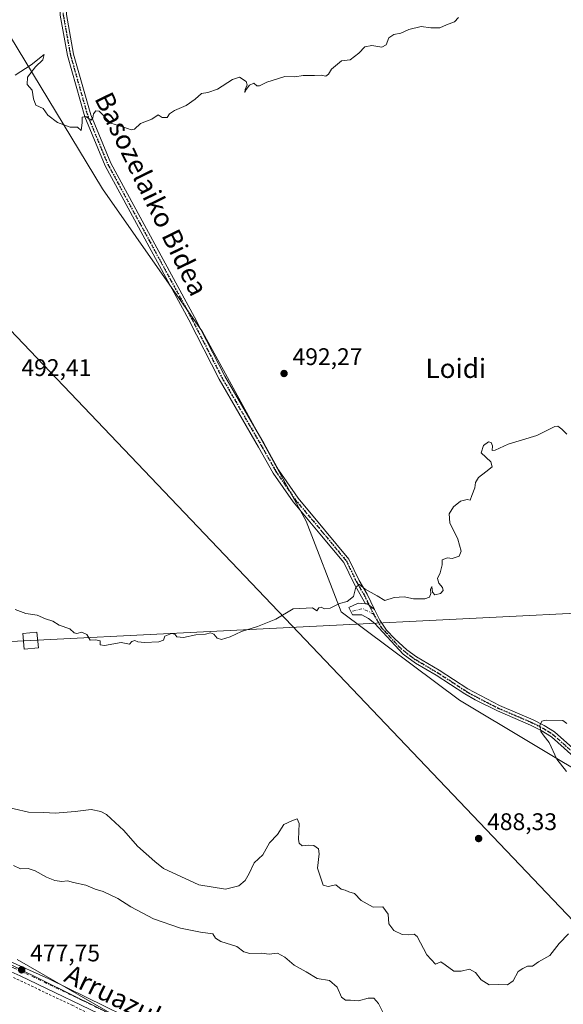
# Model space of a CAD drawing. Units: metres. Extents: x 579890 to 583338, y 4752031 to 4754384.
# Drawn here: x 580683 to 580910, y 4753371 to 4753782 of the extents above; entities that cross this region are included whole.
import ezdxf
from ezdxf.enums import TextEntityAlignment as Align

# ---------------------------------------------------------------- set-up
doc = ezdxf.new("R2010")
doc.units = ezdxf.units.M
doc.header["$MEASUREMENT"] = 0
for name, pattern in [('DGN Style 2', [1.6480167562047852, 0.988810053722871, -0.6592067024819142]), ('DGN Style 4', [2.6384748266838614, 1.318413404963828, -0.6592067024819142, 0.001648016756204785, -0.6592067024819142]), ('DGN Style 5', [1.1536117293433497, 0.4944050268614355, -0.6592067024819142])]:
    doc.linetypes.add(name, pattern=pattern)
for name, color, linetype, lineweight in [('Alambrada', 7, 'DGN Style 2', 0), ('Arbolado forestal CxS', 92, 'Continuous', 0), ('Camino Cxs', 7, 'Continuous', 0), ('Camino eje', 30, 'DGN Style 4', 13), ('Cultivos leñosos CxS', 92, 'Continuous', 0), ('Curva de nivel normal', 30, 'Continuous', 0), ('Espacio natural protegido', 121, 'Continuous', 13), ('Espacio natural protegido CxS', 121, 'Continuous', 0), ('Municipio', 91, 'Continuous', 13), ('Municipio CxS', 4, 'Continuous', 0), ('Pista no pavimentada Cxs', 111, 'Continuous', 0), ('Pista no pavimentada eje', 91, 'DGN Style 4', 0), ('Pista pavimentada Cxs', 135, 'Continuous', 0), ('Pista pavimentada eje', 135, 'DGN Style 4', 0), ('Prado CxS', 92, 'Continuous', 0), ('Punto de cota en terreno', 7, 'Continuous', 0), ('Ruta', 7, 'DGN Style 5', 30), ('Rótulo de punto de cota en terreno', 7, 'Continuous', 0), ('Tendido', 6, 'Continuous', 0), ('Texto cartográfico', 7, 'Continuous', 0), ('Torre de tendido Cxs', 51, 'Continuous', 0)]:
    doc.layers.add(name, color=color, linetype=linetype, lineweight=lineweight)
doc.styles.add('Style-Arial', font='txt')

# ---------------------------------------------------------------- blocks, each defined once
blk = doc.blocks.new('5PATER')
at = {"layer": 'Cultivos leñosos CxS', "linetype": 'Continuous', "lineweight": 0}
h = blk.add_hatch(color=51, dxfattribs=at)
edge = h.paths.add_edge_path()
edge.add_ellipse((0, 0), major_axis=(-0.1095731443231308, -0.1110710700762829), ratio=0.9994222409660322, start_angle=0, end_angle=360)

msp = doc.modelspace()

# ---------------------------------------------------------------- linework, layer by layer
at = {"layer": 'Alambrada', "color": 7, "linetype": 'DGN Style 2', "lineweight": 0}
msp.add_polyline3d([(580735.2500999998, 4753355.880100001, 483.5510000000068), (580705.0500999996, 4753370.840100001, 478.3886999999959), (580677.2801000001, 4753383.970100001, 479.3148999999976), (580662.1700999998, 4753389.1601, 478.5109999999986), (580643.1700999998, 4753392.280099999, 478.6003000000055), (580631.7600999996, 4753392.210100001, 479.7372999999934)], dxfattribs=at)
at = {"layer": 'Arbolado forestal CxS', "color": 92, "linetype": 'Continuous', "lineweight": 0}
for points in [[(580585.3825000003, 4753887.7597, 499.4407000000065), (580607.9687000001, 4753863.430299999, 495.702099999995), (580609.8328999998, 4753846.670299999, 494.9094999999944), (580622.3129000004, 4753817.921499999, 492.3466000000044), (580635.4315, 4753809.935900001, 494.9397999999928), (580678.6606999999, 4753775.6501, 495.9266999999964), (580717.4168999996, 4753711.551300001, 494.2418000000035), (580759.1545000002, 4753651.9243, 492.8381999999983), (580802.3827000001, 4753572.9189, 491.3217000000004), (580816.9753000002, 4753535.0557, 489.7206000000006), (580866.2758999999, 4753498.274700001, 488.4011000000028), (580925.1540999999, 4753462.946900001, 483.7511999999988), (580955.9512999998, 4753423.090500001, 482.812699999995), (580987.6539000003, 4753356.0595, 483.9612000000052), (581010.2987000003, 4753307.145300001, 480.6186000000016), (581047.4364999998, 4753243.737500001, 474.7323999999935), (581048.6671000002, 4753236.7621, 474.3993000000046)], [(580585.3825000003, 4753887.7597, 499.4407000000065), (580607.9687000001, 4753863.430299999, 495.702099999995), (580609.8328999998, 4753846.670299999, 494.9094999999944), (580622.3129000004, 4753817.921499999, 492.3466000000044), (580635.4315, 4753809.935900001, 494.9397999999928), (580678.6606999999, 4753775.6501, 495.9266999999964), (580717.4168999996, 4753711.551300001, 494.2418000000035), (580759.1545000002, 4753651.9243, 492.8381999999983), (580802.3827000001, 4753572.9189, 491.3217000000004), (580816.9753000002, 4753535.0557, 489.7206000000006), (580866.2758999999, 4753498.274700001, 488.4011000000028), (580925.1540999999, 4753462.946900001, 483.7511999999988), (580955.9512999998, 4753423.090500001, 482.812699999995), (580987.6539000003, 4753356.0595, 483.9612000000052), (581010.2987000003, 4753307.145300001, 480.6186000000016), (581047.4364999998, 4753243.737500001, 474.7323999999935), (581048.6671000002, 4753236.7621, 474.3993000000046)], [(580987.6539000003, 4753356.0595, 483.9612000000052), (580955.9512999998, 4753423.090500001, 482.812699999995), (580925.1540999999, 4753462.946900001, 483.7511999999988), (580866.2758999999, 4753498.274700001, 488.4011000000028), (580816.9753000002, 4753535.0557, 489.7206000000006), (580802.3827000001, 4753572.9189, 491.3217000000004), (580759.1545000002, 4753651.9243, 492.8381999999983), (580717.4168999996, 4753711.551300001, 494.2418000000035), (580678.6606999999, 4753775.6501, 495.9266999999964)], [(580678.6606999999, 4753775.6501, 495.9266999999964), (580717.4168999996, 4753711.551300001, 494.2418000000035), (580759.1545000002, 4753651.9243, 492.8381999999983), (580802.3827000001, 4753572.9189, 491.3217000000004), (580816.9753000002, 4753535.0557, 489.7206000000006), (580866.2758999999, 4753498.274700001, 488.4011000000028), (580925.1540999999, 4753462.946900001, 483.7511999999988), (580955.9512999998, 4753423.090500001, 482.812699999995), (580987.6539000003, 4753356.0595, 483.9612000000052)], [(580733.6086999997, 4753360.2205, 476.9608000000007), (580681.9084999999, 4753390.079700001, 477.9789000000019)], [(580681.9084999999, 4753390.079700001, 477.9789000000019), (580733.6086999997, 4753360.2205, 476.9608000000007), (580798.4168999996, 4753324.091700001, 475.9361999999965), (580842.0373000001, 4753301.667099999, 475.9565000000002), (580890.6431, 4753289.208500001, 475.6794999999984), (580912.6098999997, 4753284.259299999, 475.3417999999947), (580947.0012999997, 4753256.277100001, 474.4119999999967), (580963.6193000004, 4753238.519900001, 473.8567999999942), (580984.9095000001, 4753234.199899999, 473.8301000000066)]]:
    msp.add_polyline3d(points, dxfattribs=at)
at = {"layer": 'Camino Cxs', "color": 7, "linetype": 'Continuous', "lineweight": 0, "extrusion": (-0.0469529406573736, -0.297581717844984, 0.953541054474349), "elevation": -1441369.324189159, "flags": 128}
msp.add_lwpolyline([(-167126.6476398266, 4563771.607100992), (-167125.7369668126, 4563771.678799118), (-167122.5582458295, 4563769.760542306)], dxfattribs=at)
at = {"layer": 'Camino Cxs', "color": 7, "linetype": 'Continuous', "lineweight": 0}
for points in [[(580827.0667000003, 4753538.4509, 491.172000000006), (580825.4713000003, 4753541.2929, 495.3494000000064), (580822.1857000003, 4753546.9871, 500.5547999999981), (580818.0003000004, 4753555.619899999, 500.4217999999965), (580808.0491000004, 4753567.666300001, 496.4948000000004), (580796.9003, 4753580.939099999, 495.3666999999987), (580788.6293000003, 4753592.945699999, 496.3751000000047), (580782.5192999998, 4753603.837900001, 494.4934999999969), (580766.1032999996, 4753632.169299999, 503.9017000000022), (580753.4524999997, 4753656.849300001, 505.4832000000025), (580718.5169000002, 4753721.166300001, 509.3484000000026), (580710.0691000001, 4753741.589299999, 510.9241000000038), (580702.8082999997, 4753767.1361, 500.1223999999929), (580699.8016999997, 4753784.019099999, 500.8711999999941), (580699.8154999996, 4753801.351500001, 501.5917000000045), (580698.8945000004, 4753812.931100001, 502.5200000000041), (580697.9972999999, 4753822.3391, 505.4168000000063), (580690.1019000001, 4753830.9989, 506.2796999999992), (580680.6350999996, 4753840.7291, 503.9314000000013)], [(580700.5033, 4753823.4497, 501.6981999999989), (580701.4846999999, 4753813.157500001, 500.0722999999998), (580702.4155000001, 4753801.453700001, 498.3919000000024), (580702.4018999999, 4753784.2477, 502.0209999999934), (580705.3450999996, 4753767.720899999, 500.4888000000064), (580712.5290999999, 4753742.444499999, 513.334600000002), (580720.8671000004, 4753722.286900001, 509.3966999999975), (580755.7521000003, 4753658.062899999, 501.7027999999991), (580768.3865, 4753633.414899999, 501.3641000000061), (580784.7780999999, 4753605.125700001, 493.7945000000037), (580790.8383, 4753594.322100001, 497.022100000002), (580798.9710999997, 4753582.5163, 497.1762000000017), (580810.0469000004, 4753569.3303, 496.5253999999986), (580820.2037000004, 4753557.0351, 499.3649000000005), (580824.4845000004, 4753548.205499999, 499.4942000000011), (580827.7637, 4753542.522100001, 495.8552999999956), (580830.8317, 4753536.074300001, 490.6156999999948)], [(580702.4018999999, 4753784.2477, 502.0209999999934), (580705.3450999996, 4753767.720899999, 500.4888000000064), (580712.5290999999, 4753742.444499999, 513.334600000002), (580720.8671000004, 4753722.286900001, 509.3966999999975), (580755.7521000003, 4753658.062899999, 501.7027999999991), (580768.3865, 4753633.414899999, 501.3641000000061), (580784.7780999999, 4753605.125700001, 493.7945000000037), (580790.8383, 4753594.322100001, 497.022100000002), (580798.9710999997, 4753582.5163, 497.1762000000017), (580810.0469000004, 4753569.3303, 496.5253999999986), (580820.2037000004, 4753557.0351, 499.3649000000005), (580824.4845000004, 4753548.205499999, 499.4942000000011), (580827.7637, 4753542.522100001, 495.8552999999956), (580830.8317, 4753536.074300001, 490.6156999999948), (580827.9769000001, 4753538.376499999, 491.1935999999987), (580827.0667000003, 4753538.4509, 491.172000000006), (580825.4713000003, 4753541.2929, 495.3494000000064), (580822.1857000003, 4753546.9871, 500.5547999999981), (580818.0003000004, 4753555.619899999, 500.4217999999965), (580808.0491000004, 4753567.666300001, 496.4948000000004), (580796.9003, 4753580.939099999, 495.3666999999987), (580788.6293000003, 4753592.945699999, 496.3751000000047), (580782.5192999998, 4753603.837900001, 494.4934999999969), (580766.1032999996, 4753632.169299999, 503.9017000000022), (580753.4524999997, 4753656.849300001, 505.4832000000025), (580718.5169000002, 4753721.166300001, 509.3484000000026), (580710.0691000001, 4753741.589299999, 510.9241000000038), (580702.8082999997, 4753767.1361, 500.1223999999929), (580699.8016999997, 4753784.019099999, 500.8711999999941)]]:
    msp.add_polyline3d(points, dxfattribs=at)
at = {"layer": 'Camino eje', "color": 30, "linetype": 'DGN Style 4', "lineweight": 13}
msp.add_polyline3d([(580699.2503000004, 4753822.894500001, 503.5292000000045), (580700.1895000003, 4753813.044299999, 501.3108000000066), (580701.1155000003, 4753801.4025, 499.9870999999985), (580701.1017000005, 4753784.133500001, 501.468399999998), (580704.0767000001, 4753767.428500001, 500.1291999999958), (580711.2991000004, 4753742.016899999, 512.1478999999963), (580719.6919, 4753721.726500001, 509.2856000000029), (580754.6023000004, 4753657.4561, 503.7207000000053), (580767.2449000003, 4753632.792099999, 502.0252999999939), (580783.6486999998, 4753604.481699999, 494.0724000000046), (580789.7339000005, 4753593.6339, 496.6193000000058), (580797.9357000003, 4753581.727700001, 495.5149999999995), (580809.0478999997, 4753568.498299999, 496.3521999999939), (580819.1019000001, 4753556.327500001, 499.6494999999995), (580823.3350999998, 4753547.5963, 500.1322999999975), (580826.6174999997, 4753541.907500001, 495.4676000000036), (580830.4748999998, 4753534.1425, 490.070200000002)], dxfattribs=at)
at = {"layer": 'Curva de nivel normal', "color": 30, "linetype": 'Continuous', "lineweight": 0, "flags": 128}
for points, elevation in [([(580681.04, 4753758.970000001), (580687.7199999997, 4753763.27), (580693.2000000002, 4753767.59), (580692.6100000005, 4753765.41), (580689.5700000003, 4753762.480000001), (580686.1900000004, 4753758.210000001), (580686.0199999996, 4753755.15), (580688.0800000001, 4753752.689999999), (580688.6699999999, 4753749.09), (580689.6699999999, 4753746.52), (580692.6699999999, 4753745.02), (580694.6699999999, 4753742.34), (580698.6299999999, 4753739.199999999), (580703.9800000004, 4753737.279999999), (580707, 4753737.34), (580708.6200000001, 4753735.960000001), (580709.0300000003, 4753739.039999999), (580708.9299999997, 4753741.52), (580710.54, 4753741.779999999), (580712.7100000001, 4753740.27), (580713.4900000002, 4753741.199999999), (580713.7400000002, 4753742.890000001), (580714.6900000004, 4753744.060000001), (580716.0599999996, 4753743.939999999), (580720.9500000002, 4753738.960000001), (580726.3200000003, 4753737.34), (580729.3799999999, 4753736.220000001), (580730.8300000001, 4753736.51), (580733.3399999999, 4753738.82), (580738, 4753740.600000001), (580740.5999999996, 4753742.449999999), (580742.3799999999, 4753741.380000001), (580744.3700000001, 4753741.25), (580745.4199999999, 4753742.850000001), (580747.4400000004, 4753744.300000001), (580752.2800000003, 4753746.33), (580756.1100000005, 4753749.02), (580758.7100000001, 4753751.34), (580761.4000000004, 4753751.75), (580765.4400000004, 4753753.100000001), (580771.5999999996, 4753757.199999999), (580774.5899999999, 4753758.119999999), (580777.29, 4753756.4), (580777.8200000003, 4753754.880000001), (580776.9100000003, 4753753.02), (580776.75, 4753751.689999999), (580777.3399999999, 4753753.02), (580778.75, 4753754.869999999), (580780.54, 4753755.619999999), (580781.8300000001, 4753754.560000001), (580782.8799999999, 4753754.460000001), (580786, 4753756.039999999), (580793.4800000004, 4753758.460000001), (580797.5999999996, 4753758.32), (580801.0999999996, 4753758.779999999), (580805.7999999998, 4753758.859999999), (580808.6200000001, 4753759.01), (580810.5, 4753758.560000001), (580811.6600000003, 4753759.350000001), (580812.9000000004, 4753761.51), (580817.0700000003, 4753764.9), (580820.6699999999, 4753765.369999999), (580824.3399999999, 4753768.189999999), (580826.7599999999, 4753770.859999999), (580829.7199999997, 4753771.34), (580833.9400000004, 4753770.67), (580835.6900000004, 4753771.58), (580836.7800000003, 4753774.539999999), (580838.8399999999, 4753775.949999999), (580841.7599999999, 4753776.460000001), (580845.1900000004, 4753778), (580850.3399999999, 4753779.25), (580854.3399999999, 4753778.67), (580856.54, 4753778.77), (580858.1399999997, 4753778.66), (580860.8499999996, 4753779.930000001), (580864.1500000004, 4753781.199999999), (580865.9199999999, 4753783.02)], 495), ([(580681.0199999996, 4753536.029999999), (580685.4299999997, 4753534.350000001), (580690.1600000003, 4753533.680000001), (580693.6900000004, 4753532.199999999), (580696.7300000004, 4753531.130000001), (580699.4000000004, 4753529.460000001), (580703.8200000003, 4753527.99), (580705.5999999996, 4753526.289999999), (580706.8200000003, 4753526.07), (580708.7999999998, 4753526.619999999), (580710.9500000002, 4753525.630000001), (580712.2800000003, 4753523.230000001), (580714.5800000001, 4753523.439999999), (580716.4299999997, 4753522.939999999), (580716.4600000001, 4753521.33), (580718.2699999996, 4753521.029999999), (580725.2400000002, 4753522.24), (580728.7300000004, 4753521.59), (580729.6900000004, 4753522.75), (580730.9800000004, 4753523.17), (580732.1699999999, 4753522.52), (580734.9299999997, 4753522.279999999), (580741, 4753522.619999999), (580742.8499999996, 4753523.300000001), (580743.4000000004, 4753524.960000001), (580746.1600000003, 4753526.060000001), (580747.5499999998, 4753525.779999999), (580748.4800000004, 4753524.65), (580751.25, 4753524.32), (580756.3399999999, 4753525.430000001), (580760.3399999999, 4753525.83), (580762.5300000003, 4753526.300000001), (580763.8899999997, 4753525.82), (580765.2999999998, 4753524.050000001), (580767.1100000005, 4753523.59), (580770.6699999999, 4753524.66), (580775.3399999999, 4753526.890000001), (580782, 4753528.91), (580789.6699999999, 4753532.08), (580797, 4753536.27), (580805, 4753536.720000001), (580806.8099999996, 4753535.57), (580807.5700000003, 4753536.699999999), (580808.6699999999, 4753537.060000001), (580809.9699999997, 4753536.359999999), (580812.2999999998, 4753536.67), (580816.2999999998, 4753538.600000001), (580819.4299999997, 4753539.369999999), (580822.1100000005, 4753541.539999999), (580823, 4753545.430000001), (580824.5899999999, 4753546.460000001), (580827, 4753544.49), (580831.9199999999, 4753541.810000001), (580835.0800000001, 4753539.859999999), (580839.0899999999, 4753541.100000001), (580843.1699999999, 4753541.380000001), (580847.1100000005, 4753540.470000001), (580851.8600000005, 4753540.539999999), (580853.7400000002, 4753541.24), (580854.3099999996, 4753542.800000001), (580854.2000000002, 4753544.350000001), (580854.7100000001, 4753545.609999999), (580855.0700000003, 4753543.32), (580855.9600000001, 4753542.199999999), (580858.3200000003, 4753542.699999999), (580859.4699999997, 4753543.960000001), (580859.1399999997, 4753545.189999999), (580857.7100000001, 4753547.02), (580857.0800000001, 4753549.02), (580858.2100000001, 4753551.350000001), (580859.0499999998, 4753554.689999999), (580859.0800000001, 4753556.850000001), (580861.2800000003, 4753557.680000001), (580863.1699999999, 4753557.4), (580866.1100000005, 4753558.310000001), (580867.0300000003, 4753560.34), (580865.5800000001, 4753565.460000001), (580862.2800000003, 4753572.180000001), (580861.9199999999, 4753575.980000001), (580863.7699999996, 4753578.939999999), (580866.6799999997, 4753581.279999999), (580869.4800000004, 4753581.890000001), (580870.75, 4753581.609999999), (580871.3799999999, 4753583.609999999), (580872.7300000004, 4753586.75), (580872.9800000004, 4753589.02), (580874.2400000002, 4753591.100000001), (580877.2999999998, 4753593.470000001), (580879.8399999999, 4753595.58), (580879.3099999996, 4753597.66), (580875.2400000002, 4753601.359999999), (580876.2300000004, 4753604.52), (580878.3700000001, 4753605.949999999), (580879.4600000001, 4753605.680000001), (580879.9699999997, 4753604.32), (580879.9100000003, 4753602.449999999), (580881.1699999999, 4753602.600000001), (580886.54, 4753605.08), (580898.5, 4753608.619999999), (580905.9500000002, 4753612.380000001), (580907.2699999996, 4753612.529999999), (580908.9699999997, 4753611.359999999), (580911.0800000001, 4753609.24)], 490), ([(580911.0300000003, 4753488.49), (580909.3600000005, 4753489.710000001), (580902.3899999997, 4753489.880000001), (580900.6500000004, 4753489.539999999), (580899.7000000002, 4753487.619999999), (580900.1799999997, 4753485.140000001), (580901.5899999999, 4753483.16), (580903.6799999997, 4753480.560000001), (580906.9100000003, 4753473.600000001), (580910.8700000001, 4753468.529999999)], 485), ([(580911.6699999999, 4753400.689999999), (580907.8399999999, 4753396.689999999), (580903.8600000005, 4753391.720000001), (580899.2599999999, 4753389.130000001), (580896.6699999999, 4753387.32), (580894.6699999999, 4753387.199999999), (580892.6699999999, 4753386.34), (580890.6699999999, 4753384.970000001), (580888.6699999999, 4753381.08), (580886.3399999999, 4753379.42), (580882.6500000004, 4753379.66), (580878.6600000003, 4753379.5), (580875.3300000001, 4753381.619999999), (580872.9900000002, 4753384.689999999), (580870.4000000004, 4753386.07), (580866.9400000004, 4753385.140000001), (580863.9100000003, 4753385.24), (580860.2699999996, 4753387.779999999), (580858.4800000004, 4753389.130000001), (580856.2599999999, 4753388.08), (580852.6500000004, 4753392.060000001), (580848.6699999999, 4753399.640000001), (580847.3499999996, 4753400.57), (580845, 4753400.390000001), (580842.3399999999, 4753400.42), (580838.9299999997, 4753402.210000001), (580836.7599999999, 4753404.91), (580836.4800000004, 4753408.949999999), (580834.3600000005, 4753412.02), (580830.2199999997, 4753411.880000001), (580825.3099999996, 4753414.720000001), (580822.5199999996, 4753417.600000001), (580820.0999999996, 4753418.310000001), (580818.6100000005, 4753419), (580816.8899999997, 4753419.380000001), (580814.6699999999, 4753421.189999999), (580811.4600000001, 4753420.5), (580809.3700000001, 4753421.02), (580807.0099999999, 4753428.100000001), (580807.75, 4753434.060000001), (580807.4699999997, 4753436.230000001), (580805.54, 4753437.560000001), (580803.4100000003, 4753437.76), (580800.75, 4753437.42), (580799.4600000001, 4753438.640000001), (580799.1900000004, 4753440.15), (580799.5, 4753446.83), (580798.54, 4753448.689999999), (580796.3399999999, 4753447.9), (580793, 4753446.4), (580790.3399999999, 4753442.220000001), (580787.0199999996, 4753438.680000001), (580784.3200000003, 4753433.74), (580780.7400000002, 4753430.4), (580778.6600000003, 4753425.869999999), (580776.9199999999, 4753423.029999999), (580774.3399999999, 4753420.83), (580768.75, 4753419.4), (580757.5800000001, 4753421.26), (580742.8300000001, 4753428), (580739.29, 4753430.930000001), (580732.1100000005, 4753437.279999999), (580726.3200000003, 4753443.800000001), (580719.0599999996, 4753450.57), (580716.79, 4753451.83), (580712.6699999999, 4753452.619999999), (580706, 4753451.76), (580697.7699999996, 4753451.140000001), (580693.0300000003, 4753451.359999999), (580686.5700000003, 4753451.5), (580674.5599999996, 4753454.24)], 485), ([(580835.04, 4753366.630000001), (580832.4600000001, 4753371.66), (580830.5899999999, 4753373.92), (580828.2000000002, 4753373.960000001), (580824.1100000005, 4753372.74), (580820.8499999996, 4753373.09), (580818.7000000002, 4753373.100000001), (580817.0499999998, 4753374.27), (580815.2599999999, 4753378.560000001), (580812.1399999997, 4753381.350000001), (580806.9800000004, 4753382.130000001), (580802.2999999998, 4753384.84), (580797.3499999996, 4753387.720000001), (580793.4000000004, 4753391.08), (580790.4500000002, 4753392.619999999), (580786.9900000002, 4753392.310000001), (580783.7999999998, 4753392.65), (580778.8200000003, 4753392.550000001), (580776.3600000005, 4753393.310000001), (580773.4000000004, 4753395.42), (580766.7699999996, 4753397.52), (580764.5800000001, 4753398.980000001), (580763.4500000002, 4753400.689999999), (580758.29, 4753401.480000001), (580749.9699999997, 4753403.130000001), (580738.7699999996, 4753407.060000001), (580729.2000000002, 4753411.960000001), (580723.9000000004, 4753415.52), (580717.6699999999, 4753418.42), (580714.3799999999, 4753419.4), (580710.5199999996, 4753421.060000001), (580705.4199999999, 4753422.199999999), (580702.8300000001, 4753422.92), (580700.5300000003, 4753422.59), (580697.6200000001, 4753423.050000001), (580694.1600000003, 4753424.390000001), (580689.3399999999, 4753427.100000001), (580686.4199999999, 4753427.939999999), (580683.3200000003, 4753427.92), (580680.4199999999, 4753429.279999999)], 480)]:
    msp.add_lwpolyline(points, dxfattribs=dict(at, elevation=elevation))
at = {"layer": 'Espacio natural protegido', "color": 121, "linetype": 'Continuous', "lineweight": 13, "flags": 128}
msp.add_lwpolyline([(580670.2330999993, 4753392.3159), (580793.5874999991, 4753331.365699999)], dxfattribs=at)
at = {"layer": 'Espacio natural protegido CxS', "color": 121, "linetype": 'Continuous', "lineweight": 0, "flags": 128}
msp.add_lwpolyline([(580793.5874999999, 4753331.3657), (580670.2331000001, 4753392.3159)], dxfattribs=at)
at = {"layer": 'Municipio', "color": 91, "linetype": 'Continuous', "lineweight": 13, "flags": 128}
msp.add_lwpolyline([(581030.7259999991, 4753222.394099999), (580964.0349999992, 4753353.2), (580622.8839999993, 4753711.583000001), (580622.1160000003, 4753853.959999999), (580607.9630000006, 4753863.395999999), (580236.1809999987, 4754107.411000002), (580154.5749999996, 4754162.646999998), (580147.2239999993, 4754242.499000002), (580139.6189999991, 4754294.228000003), (580133.9444684718, 4754346.949464911)], dxfattribs=at)
msp.add_lwpolyline([(581030.7259999991, 4753222.394099999), (580964.0349999992, 4753353.2), (580622.8839999993, 4753711.583000001), (580622.1160000003, 4753853.959999999), (580607.9630000006, 4753863.395999999), (580236.1809999987, 4754107.411000002), (580154.5749999996, 4754162.646999998), (580147.2239999993, 4754242.499000002), (580139.6189999991, 4754294.228000003), (580133.9444684718, 4754346.949464911)], dxfattribs=at)
at = {"layer": 'Municipio CxS', "color": 4, "linetype": 'Continuous', "lineweight": 0, "flags": 128}
for points in [[(580964.035, 4753353.199999999), (580622.8840000001, 4753711.583000001), (580622.116000001, 4753853.96), (580607.9630000015, 4753863.396000001), (580236.1809999995, 4754107.411000002), (580154.5750000004, 4754162.647), (580147.2240000002, 4754242.499000001), (580139.619, 4754294.228000001), (580133.9444684726, 4754346.94946491), (580958.8444352347, 4754356.737524049), (580952.5070000008, 4754353.017000002), (580944.420999999, 4754348.330000001), (580940.6220000002, 4754346.159), (580938.115000001, 4754344.725000001), (580951.6390000011, 4754300.927999999), (580976.9019999994, 4754223.63), (581020.5999999996, 4754089.342), (581038.0110000005, 4754033.869000001), (581069.3380000002, 4753936.642000002), (581108.0760000006, 4753810.797)], [(579917.4200006098, 4752030.639982438), (579901.3327999993, 4753409.535300001), (579890.4300006079, 4754344.059982417), (580133.9444684726, 4754346.94946491), (580139.619, 4754294.228000001), (580147.2240000002, 4754242.499000001), (580154.5750000004, 4754162.647), (580236.1809999995, 4754107.411000002), (580607.9630000015, 4753863.396000001), (580622.116000001, 4753853.96), (580622.8840000001, 4753711.583000001), (580964.035, 4753353.199999999)]]:
    msp.add_lwpolyline(points, dxfattribs=at)
at = {"layer": 'Pista no pavimentada Cxs', "color": 111, "linetype": 'Continuous', "lineweight": 0, "extrusion": (-0.0469529406573736, -0.297581717844984, 0.953541054474349), "elevation": -1441369.324189159, "flags": 128}
msp.add_lwpolyline([(-167126.6476398266, 4563771.607100992), (-167125.7369668126, 4563771.678799118), (-167122.5582458295, 4563769.760542306)], dxfattribs=at)
at = {"layer": 'Pista no pavimentada Cxs', "color": 111, "linetype": 'Continuous', "lineweight": 0}
for points in [[(580916.5301000001, 4753472.200099999, 486.2087000000029), (580904.5900999998, 4753482.9001, 491.5651999999973), (580900.3601000002, 4753485.550100001, 490.8475000000035), (580895.8901000004, 4753487.800100001, 489.7091999999975), (580882.0900999998, 4753493.720100001, 494.3708000000043), (580872.8201000001, 4753498.350099999, 493.2014000000054), (580868.4901000002, 4753500.840100001, 499.6333000000013), (580856.5601000004, 4753508.630100001, 495.8359000000055), (580847.9301000005, 4753513.690099999, 497.3543999999966), (580842.7401000002, 4753517.440099999, 492.3616000000038), (580831.0000999998, 4753530.210100001, 489.8200999999972), (580828.2943000002, 4753532.264699999, 489.7921000000061), (580825.5163000004, 4753533.772700001, 489.9222000000009), (580821.7062999997, 4753533.772700001, 490.129700000005), (580820.1187000005, 4753536.8685, 491.0378000000055), (580824.0875000004, 4753538.6941, 492.1891000000033), (580827.0667000003, 4753538.4509, 491.172000000006), (580827.9769000001, 4753538.376499999, 491.1935999999987), (580830.8317, 4753536.074300001, 490.6156999999948), (580833.0401, 4753531.600099999, 489.5700999999972), (580835.9001000002, 4753527.470100001, 489.3487000000023), (580839.2701000003, 4753523.770099999, 489.2326999999932), (580844.3701, 4753519.280099999, 491.2682000000059), (580848.3800999997, 4753516.300100001, 493.9453999999969), (580857.8501000004, 4753510.710100001, 497.4256000000024), (580869.7701000003, 4753502.920100001, 498.0494999999937), (580882.8901000004, 4753496.040100001, 495.2578000000067), (580896.9200999998, 4753490.0101, 491.0121999999974), (580901.5601000004, 4753487.6801, 490.0709999999963), (580905.8101000004, 4753485.0601, 490.4906999999948), (580917.2100999998, 4753474.840100001, 488.297000000006)], [(580916.5301000001, 4753472.200099999, 486.2087000000029), (580904.5900999998, 4753482.9001, 491.5651999999973), (580900.3601000002, 4753485.550100001, 490.8475000000035), (580895.8901000004, 4753487.800100001, 489.7091999999975), (580882.0900999998, 4753493.720100001, 494.3708000000043), (580872.8201000001, 4753498.350099999, 493.2014000000054), (580868.4901000002, 4753500.840100001, 499.6333000000013), (580856.5601000004, 4753508.630100001, 495.8359000000055), (580847.9301000005, 4753513.690099999, 497.3543999999966), (580842.7401000002, 4753517.440099999, 492.3616000000038), (580831.0000999998, 4753530.210100001, 489.8200999999972), (580828.2943000002, 4753532.264699999, 489.7921000000061), (580825.5163000004, 4753533.772700001, 489.9222000000009), (580821.7062999997, 4753533.772700001, 490.129700000005), (580820.1187000005, 4753536.8685, 491.0378000000055), (580824.0875000004, 4753538.6941, 492.1891000000033), (580827.0667000003, 4753538.4509, 491.172000000006)], [(580830.8317, 4753536.074300001, 490.6156999999948), (580833.0401, 4753531.600099999, 489.5700999999972), (580835.9001000002, 4753527.470100001, 489.3487000000023), (580839.2701000003, 4753523.770099999, 489.2326999999932), (580844.3701, 4753519.280099999, 491.2682000000059), (580848.3800999997, 4753516.300100001, 493.9453999999969), (580857.8501000004, 4753510.710100001, 497.4256000000024), (580869.7701000003, 4753502.920100001, 498.0494999999937), (580882.8901000004, 4753496.040100001, 495.2578000000067), (580896.9200999998, 4753490.0101, 491.0121999999974), (580901.5601000004, 4753487.6801, 490.0709999999963), (580905.8101000004, 4753485.0601, 490.4906999999948), (580917.2100999998, 4753474.840100001, 488.297000000006), (580929.6501000002, 4753464.4001, 494.2988999999943), (580937.0401, 4753457.670100001, 492.9755000000005), (580949.9101, 4753444.9901, 493.655899999998), (580957.2701000003, 4753436.280099999, 500.4710000000051), (580960.1601, 4753431.9001, 499.9330000000046), (580963.9801000003, 4753424.450099999, 493.9198999999935), (580969.3901000004, 4753412.2501, 491.2502999999998), (580973.0201000003, 4753402.780099999, 489.6440000000002), (580977.5401, 4753388.4101, 485.9668999999994), (580981.3101000004, 4753369.5701, 488.1067000000039)]]:
    msp.add_polyline3d(points, dxfattribs=at)
at = {"layer": 'Pista no pavimentada eje', "color": 91, "linetype": 'DGN Style 4', "lineweight": 0, "extrusion": (0.05501155433186083, 0.09543780458195673, 0.993914158439535), "elevation": 486106.3375035453, "flags": 128}
msp.add_lwpolyline([(1870652.147342227, -4381530.816613913), (1870657.159563586, -4381530.541552874), (1870660.901003136, -4381526.961220407)], dxfattribs=at)
at = {"layer": 'Pista no pavimentada eje', "color": 91, "linetype": 'DGN Style 4', "lineweight": 0}
msp.add_polyline3d([(580830.4748999998, 4753534.1425, 490.070200000002), (580833.4501, 4753528.840100001, 489.5724000000046), (580835.1350999996, 4753526.9901, 489.4627000000037), (580841.0050999997, 4753520.6051, 490.7878999999957), (580843.5551000005, 4753518.360099999, 491.8018000000012), (580845.5601000004, 4753516.870100001, 493.4912999999942), (580848.1551000001, 4753514.995100001, 495.582899999994), (580852.8901000004, 4753512.200099999, 492.7532000000065), (580857.2050999999, 4753509.670100001, 496.6940999999933), (580863.1651, 4753505.7751, 500.6309000000037), (580869.1300999997, 4753501.880100001, 498.9832000000025), (580871.2950999998, 4753500.6351, 495.8509999999952), (580877.8551000003, 4753497.1951, 493.6475000000065), (580882.4901000002, 4753494.880100001, 495.0001000000047), (580889.5050999997, 4753491.8651, 494.7360999999946), (580896.4051000001, 4753488.905099999, 490.2553000000044), (580898.6401000004, 4753487.780099999, 489.131899999993), (580900.9600999998, 4753486.6151, 490.2884999999952), (580903.0850999998, 4753485.3051, 491.309699999998), (580905.2001, 4753483.9801, 490.946299999996), (580916.8701, 4753473.520099999, 487.0126000000019)], dxfattribs=at)
at = {"layer": 'Pista pavimentada Cxs', "color": 135, "linetype": 'Continuous', "lineweight": 0}
for points in [[(580496.2801000001, 4753412.510600001, 479.1741999999941), (580562.0500999996, 4753405.7301, 479.0883999999933), (580578.7600999996, 4753404.470100001, 479.2381000000024), (580582.0301000001, 4753404.220100001, 479.2675000000018), (580590.6101000002, 4753402.690099999, 480.1934000000037), (580633.4901000002, 4753398.290100001, 478.6784999999945), (580657.5301000001, 4753395.4101, 478.4241999999941), (580662.4501, 4753394.540100001, 478.4241000000038), (580668.2500999998, 4753393.0101, 479.069399999993), (580677.7301000003, 4753389.8101, 485.1385000000009), (580695.1501000002, 4753381.9101, 493.2329000000027), (580749.3800999997, 4753355.280099999, 489.1251000000047)], [(580677.7301000003, 4753389.8101, 485.1385000000009), (580695.1501000002, 4753381.9101, 493.2329000000027), (580749.3800999997, 4753355.280099999, 489.1251000000047)], [(580722.9901000002, 4753364.0001, 480.2915999999968), (580683.1801000005, 4753383.200099999, 479.8303000000015), (580675.5701000001, 4753386.530099999, 480.2030999999988)], [(580722.9901000002, 4753364.0001, 480.2915999999968), (580683.1801000005, 4753383.200099999, 479.8303000000015), (580675.5701000001, 4753386.530099999, 480.2030999999988)]]:
    msp.add_polyline3d(points, dxfattribs=at)
at = {"layer": 'Pista pavimentada eje', "color": 135, "linetype": 'DGN Style 4', "lineweight": 0}
msp.add_polyline3d([(580722.6275000004, 4753366.297499999, 482.6809999999969), (580709.0701000001, 4753372.9551, 481.6762000000017), (580689.1651, 4753382.5551, 483.7782000000007), (580680.4550999999, 4753386.505100001, 483.0553999999975), (580676.6501000002, 4753388.170100001, 482.2765000000073), (580671.9101, 4753389.770099999, 479.0742999999929), (580667.1451000003, 4753391.295100001, 478.7099000000017), (580664.2451, 4753392.0601, 478.5776999999944), (580661.2801000001, 4753392.845100001, 478.4228000000003), (580658.8201000001, 4753393.280099999, 478.4266000000061), (580652.9101, 4753394.3301, 478.693299999999), (580640.8901000004, 4753395.770099999, 478.7540000000009), (580620.9851000002, 4753397.710100001, 478.9836000000069), (580599.5450999998, 4753399.9101, 485.4339000000036), (580581.9024999999, 4753401.715100001, 479.1689000000042), (580579.9402999999, 4753402.161699999, 479.1521999999969), (580575.9775, 4753402.6051, 479.1298999999999), (580567.6224999996, 4753403.235099999, 479.1140000000014), (580549.9801000003, 4753405.040100001, 479.1408999999985), (580517.0950999996, 4753408.4301, 479.0913), (580494.4747000001, 4753410.549900001, 479.0905000000057)], dxfattribs=at)
at = {"layer": 'Prado CxS', "color": 92, "linetype": 'Continuous', "lineweight": 0}
for points in [[(580681.9084999999, 4753390.079700001, 477.9789000000019), (580733.6086999997, 4753360.2205, 476.9608000000007)], [(580681.9084999999, 4753390.079700001, 477.9789000000019), (580733.6086999997, 4753360.2205, 476.9608000000007), (580798.4168999996, 4753324.091700001, 475.9361999999965), (580842.0373000001, 4753301.667099999, 475.9565000000002), (580890.6431, 4753289.208500001, 475.6794999999984), (580912.6098999997, 4753284.259299999, 475.3417999999947), (580947.0012999997, 4753256.277100001, 474.4119999999967), (580963.6193000004, 4753238.519900001, 473.8567999999942), (580984.9095000001, 4753234.199899999, 473.8301000000066)]]:
    msp.add_polyline3d(points, dxfattribs=at)
at = {"layer": 'Ruta', "color": 7, "linetype": 'DGN Style 5', "lineweight": 30}
msp.add_polyline3d([(580701.1017000005, 4753784.133500001, 501.468399999998), (580704.0767000001, 4753767.428500001, 500.1291999999958), (580711.2991000004, 4753742.016899999, 512.1478999999963), (580719.6919, 4753721.726500001, 509.2856000000029), (580754.6023000004, 4753657.4561, 503.7207000000053), (580767.2449000003, 4753632.792099999, 502.0252999999939), (580783.6486999998, 4753604.481699999, 494.0724000000046), (580789.7339000005, 4753593.6339, 496.6193000000058), (580797.9357000003, 4753581.727700001, 495.5149999999995), (580809.0478999997, 4753568.498299999, 496.3521999999939), (580819.1019000001, 4753556.327500001, 499.6494999999995), (580823.3350999998, 4753547.5963, 500.1322999999975), (580826.6174999997, 4753541.907500001, 495.4676000000036), (580830.4748999998, 4753534.1425, 490.070200000002), (580833.4501, 4753528.840100001, 489.5724000000046), (580835.1350999996, 4753526.9901, 489.4627000000037), (580841.0050999997, 4753520.6051, 490.7878999999957), (580843.5551000005, 4753518.360099999, 491.8018000000012), (580845.5601000004, 4753516.870100001, 493.4912999999942), (580848.1551000001, 4753514.995100001, 495.582899999994), (580852.8901000004, 4753512.200099999, 492.7532000000065), (580857.2050999999, 4753509.670100001, 496.6940999999933), (580863.1651, 4753505.7751, 500.6309000000037), (580869.1300999997, 4753501.880100001, 498.9832000000025), (580871.2950999998, 4753500.6351, 495.8509999999952), (580877.8551000003, 4753497.1951, 493.6475000000065), (580882.4901000002, 4753494.880100001, 495.0001000000047), (580889.5050999997, 4753491.8651, 494.7360999999946), (580896.4051000001, 4753488.905099999, 490.2553000000044), (580898.6401000004, 4753487.780099999, 489.131899999993), (580900.9600999998, 4753486.6151, 490.2884999999952), (580903.0850999998, 4753485.3051, 491.309699999998), (580905.2001, 4753483.9801, 490.946299999996), (580916.8701, 4753473.520099999, 487.0126000000019)], dxfattribs=at)
at = {"layer": 'Tendido', "color": 6, "linetype": 'Continuous', "lineweight": 0}
msp.add_polyline3d([(583300.3169, 4753546.33, 463.7505999999995), (583184.233, 4753582.867699999, 473.2883000000002), (583003.3106000006, 4753641.3936, 489.0152999999991), (582642.0495999996, 4753622.037900001, 486.1059999999998), (582329.0096000005, 4753607.517899999, 484.5648999999976), (582034.5632999997, 4753591.863600001, 484.5629999999946), (581696.5308999997, 4753574.2423, 489.6581000000006), (581347.7565000001, 4753556.462200001, 501.087400000004), (580992.3674, 4753538.4705, 506.0679999999993), (580687.4610000001, 4753523.071799999, 505.2103999999963), (580380.5965999998, 4753507.3026, 492.2767000000022), (580068.0702000001, 4753491.0571, 498.3408999999957), (579900.4776, 4753482.839000001, 486.630799999999)], dxfattribs=at)
at = {"layer": 'Torre de tendido Cxs', "color": 51, "linetype": 'Continuous', "lineweight": 0}
msp.add_polyline3d([(580690.7418000001, 4753520.1084, 494.2762999999978), (580684.8562000003, 4753519.499600001, 494.1193000000058), (580684.1801000005, 4753526.0351, 493.8730999999971), (580690.0657000003, 4753526.6439, 494.4765000000043), (580690.7418000001, 4753520.1084, 494.2762999999978)], dxfattribs=at)
msp.add_3dface([(580690.7418000001, 4753520.1084, 494.2762999999978), (580684.8562000003, 4753519.499600001, 494.1193000000058), (580684.1801000005, 4753526.0351, 493.8730999999971), (580690.0657000003, 4753526.6439, 494.4765000000043)], dxfattribs=at)

# ---------------------------------------------------------------- block references
at = {"layer": 'Punto de cota en terreno', "color": 7, "linetype": 'Continuous', "lineweight": 0, "xscale": 10, "yscale": 10, "zscale": 10}
for p in [(580793.1399999997, 4753634.52, 492.2700000000041), (580874.25, 4753440.51, 488.3300000000018), (580683.7599999999, 4753385.74, 477.75)]:
    msp.add_blockref('5PATER', p, dxfattribs=at)

# ---------------------------------------------------------------- texts
at = {"layer": 'Rótulo de punto de cota en terreno', "color": 7, "linetype": 'Continuous', "lineweight": 0, "style": 'Style-Arial'}
for s, p in [('492,27', (580796.6677999999, 4753638.047800001)), ('492,41', (580683.6578000002, 4753633.477800001)), ('488,33', (580877.7778000003, 4753444.037799999)), ('477,75', (580687.2878000002, 4753389.2678))]:
    msp.add_text(s, height=7.000000000000002, dxfattribs=at).set_placement(p)
at = {"layer": 'Texto cartográfico', "color": 7, "linetype": 'Continuous', "lineweight": 0, "style": 'Style-Arial'}
for s, rotation, p in [('Basozelaiko Bidea', 296.0218094878819, (580737.8578994899, 4753709.4226063)), ('Arruazuko Bidea', 333.6527536976066, (580740.2191947782, 4753366.092755304))]:
    msp.add_text(s, height=8, rotation=rotation, dxfattribs=at).set_placement(p, align=Align.MIDDLE_CENTER)
msp.add_text('Loidi', height=8, dxfattribs=at).set_placement((580864.7315292686, 4753636.66015), align=Align.MIDDLE_CENTER)

doc.saveas('drawing.dxf')
